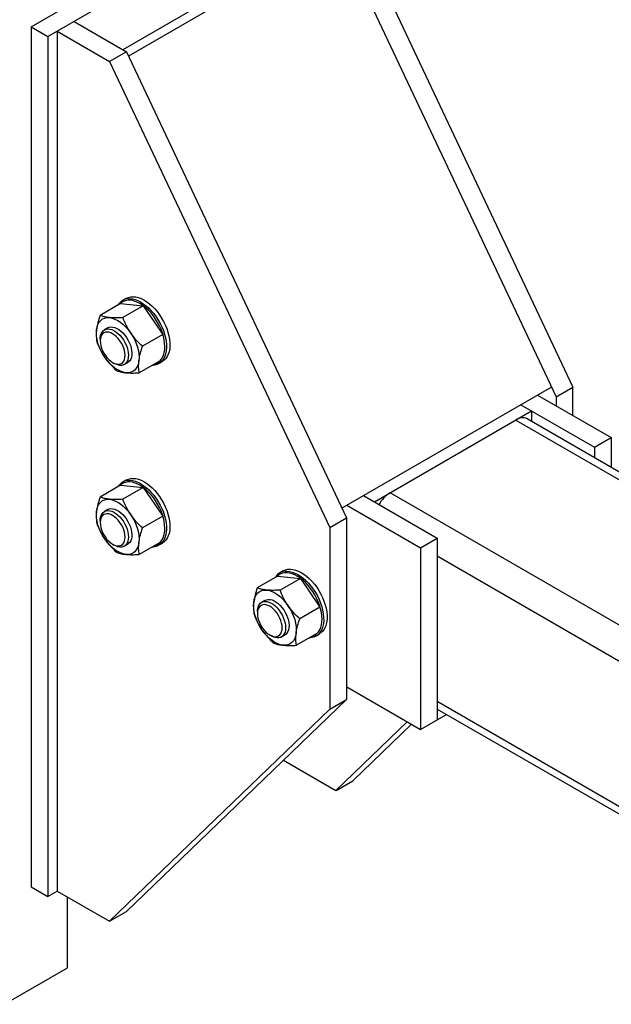
# Model space of a CAD drawing. Units: inches. Extents: x 169826 to 178236, y -24585 to -18645.
# Drawn here: x 171100 to 171220, y -20513 to -20315 of the extents above; entities that cross this region are included whole.
import ezdxf

# ---------------------------------------------------------------- set-up
doc = ezdxf.new("R2010")
doc.units = ezdxf.units.IN
doc.header["$LTSCALE"] = 150
doc.header["$MEASUREMENT"] = 0

msp = doc.modelspace()

# ---------------------------------------------------------------- linework, layer by layer
for p, q in [((171102.72, -20316.11), (171155.64, -20285.56)), ((171106.11, -20318.06), (171159.02, -20287.52)), ((171163.62, -20296.28), (171121.29, -20320.72)), ((171167.7, -20294.73), (171212.14, -20388.81)), ((171164.73, -20297.56), (171122.4, -20322)), ((171164.31, -20296.68), (171208.76, -20390.77)), ((171102.72, -20316.11), (171102.72, -20489.62)), ((171102.72, -20316.11), (171106.11, -20318.06)), ((171111.4, -20315.01), (171121.98, -20321.12)), ((171106.11, -20318.06), (171106.11, -20491.58)), ((171108.01, -20316.96), (171118.6, -20323.07)), ((171108.01, -20316.96), (171108.01, -20490.48)), ((171121.98, -20321.12), (171118.6, -20323.07)), ((171121.98, -20321.12), (171166.43, -20415.2)), ((171118.6, -20323.07), (171163.04, -20417.16)), ((171120.77, -20371.96), (171116.66, -20374.33)), ((171120.77, -20371.96), (171125.38, -20372.41)), ((171121.93, -20370.9), (171121.24, -20371.3)), ((171120.35, -20372.14), (171120.28, -20372.24)), ((171125.38, -20372.41), (171121.27, -20374.78)), ((171125.38, -20372.41), (171129.34, -20378.2)), ((171118.22, -20376.85), (171117.53, -20377.25)), ((171116.69, -20379.1), (171116.69, -20379.49)), ((171129.34, -20378.2), (171125.23, -20380.57)), ((171119.2, -20383.83), (171119.54, -20384.03)), ((171121.56, -20384.23), (171122.25, -20383.83)), ((171128.69, -20383.54), (171124.58, -20385.91)), ((171128.57, -20384), (171129.26, -20383.6)), ((171127.28, -20384.35), (171127.4, -20384.35)), ((171207.82, -20388.79), (171165.49, -20413.22)), ((171208.76, -20390.77), (171212.14, -20388.81)), ((171212.09, -20388.84), (171212.09, -20394.54)), ((171205.03, -20390.4), (171219.91, -20398.99)), ((171208.76, -20390.77), (171208.76, -20392.62)), ((171172.08, -20411.95), (171203.82, -20393.62)), ((171201.64, -20392.36), (171216.52, -20400.95)), ((171203.82, -20393.62), (171203.82, -20395.73)), ((171200.65, -20395.45), (171263.09, -20431.49)), ((171264.43, -20430.72), (171202.91, -20395.2)), ((171216.52, -20400.95), (171219.91, -20398.99)), ((171219.91, -20398.99), (171219.91, -20404.95)), ((171216.52, -20400.95), (171216.52, -20403.06)), ((171121.93, -20407.56), (171121.24, -20407.96)), ((171120.77, -20408.62), (171116.66, -20410.99)), ((171120.35, -20408.8), (171120.28, -20408.9)), ((171120.77, -20408.62), (171125.38, -20409.07)), ((171125.38, -20409.07), (171121.27, -20411.44)), ((171125.38, -20409.07), (171129.34, -20414.86)), ((171169.89, -20410.68), (171184.78, -20419.28)), ((171237.69, -20446.16), (171175.25, -20410.11)), ((171118.22, -20413.51), (171117.53, -20413.91)), ((171166.5, -20412.64), (171181.39, -20421.23)), ((171116.69, -20415.75), (171116.69, -20416.15)), ((171129.34, -20414.86), (171125.23, -20417.23)), ((171163.04, -20417.16), (171166.43, -20415.21)), ((171166.43, -20415.2), (171166.43, -20451.86)), ((171163.04, -20417.16), (171163.04, -20453.82)), ((171181.39, -20421.23), (171184.78, -20419.28)), ((171184.78, -20419.28), (171184.78, -20455.93)), ((171119.2, -20420.49), (171119.54, -20420.69)), ((171121.56, -20420.89), (171122.25, -20420.49)), ((171128.69, -20420.2), (171124.58, -20422.57)), ((171127.28, -20421.01), (171127.4, -20421)), ((171128.57, -20420.66), (171129.26, -20420.26)), ((171181.39, -20421.23), (171181.39, -20457.89)), ((171231.34, -20449.82), (171184.78, -20422.94)), ((171152.52, -20426.94), (171148.41, -20429.31)), ((171152.1, -20427.13), (171152.02, -20427.23)), ((171152.52, -20426.94), (171157.13, -20427.4)), ((171153.67, -20425.89), (171152.98, -20426.28)), ((171157.13, -20427.4), (171153.02, -20429.77)), ((171157.13, -20427.4), (171161.08, -20433.19)), ((171149.97, -20431.84), (171149.28, -20432.23)), ((171161.08, -20433.19), (171156.98, -20435.56)), ((171148.44, -20434.08), (171148.44, -20434.48)), ((171150.95, -20438.82), (171151.29, -20439.02)), ((171153.31, -20439.22), (171154, -20438.82)), ((171160.43, -20438.52), (171156.33, -20440.9)), ((171159.03, -20439.34), (171159.15, -20439.33)), ((171160.31, -20438.98), (171161.01, -20438.59)), ((171166.5, -20449.3), (171181.39, -20457.89)), ((171166.43, -20451.86), (171121.98, -20494.63)), ((171163.05, -20453.82), (171166.43, -20451.87)), ((171222.03, -20473.77), (171184.78, -20452.27)), ((171163.04, -20453.82), (171118.6, -20496.59)), ((171181.39, -20457.89), (171186.66, -20454.85)), ((171184.78, -20453.76), (171221.82, -20475.14)), ((171178.71, -20456.34), (171164.31, -20470.2)), ((171179.55, -20456.83), (171167.7, -20468.24)), ((171153.73, -20464.09), (171164.31, -20470.2)), ((171164.32, -20470.2), (171167.7, -20468.25)), ((171102.72, -20489.62), (171106.11, -20491.58)), ((171106.11, -20491.58), (171108.01, -20490.48)), ((171108.01, -20490.48), (171118.6, -20496.59)), ((171110.08, -20506.01), (171110.08, -20491.67)), ((171118.6, -20496.59), (171121.98, -20494.64)), ((171097.38, -20513.34), (171110.08, -20506.01))]:
    msp.add_line(p, q)
at = {"flags": 128}
for points in [[(171127.65, -20384.14), (171127.94, -20384.04), (171128.35, -20383.84), (171128.71, -20383.57), (171129.02, -20383.22), (171129.28, -20382.81), (171129.48, -20382.33), (171129.63, -20381.8), (171129.71, -20381.22), (171129.74, -20380.6), (171129.7, -20379.94), (171129.61, -20379.26), (171129.46, -20378.56), (171129.24, -20377.85), (171128.98, -20377.14), (171128.66, -20376.43), (171128.29, -20375.74), (171127.89, -20375.08), (171127.44, -20374.45), (171126.96, -20373.85), (171126.45, -20373.31), (171125.92, -20372.82), (171125.38, -20372.39), (171124.83, -20372.02), (171124.28, -20371.72), (171123.73, -20371.5), (171123.2, -20371.35), (171122.68, -20371.28), (171122.19, -20371.29), (171121.73, -20371.38), (171121.31, -20371.54), (171120.92, -20371.78), (171120.66, -20372.02)], [(171121.93, -20370.9), (171121.97, -20370.87), (171122.4, -20370.69), (171122.86, -20370.58), (171123.35, -20370.56), (171123.87, -20370.61), (171124.41, -20370.74), (171124.96, -20370.94), (171125.52, -20371.22), (171126.08, -20371.57), (171126.64, -20371.99), (171127.18, -20372.47), (171127.7, -20373), (171128.2, -20373.58), (171128.67, -20374.21), (171129.1, -20374.87), (171129.5, -20375.56), (171129.84, -20376.27), (171130.14, -20377), (171130.38, -20377.72), (171130.57, -20378.44), (171130.7, -20379.15), (171130.76, -20379.83), (171130.77, -20380.48), (171130.72, -20381.1), (171130.61, -20381.67), (171130.43, -20382.18), (171130.21, -20382.64), (171129.92, -20383.04), (171129.59, -20383.37), (171129.26, -20383.6)], [(171122.32, -20370.97), (171122.66, -20370.96), (171123.18, -20371.01), (171123.72, -20371.14), (171124.27, -20371.34), (171124.83, -20371.62), (171125.39, -20371.97), (171125.94, -20372.39), (171126.49, -20372.87), (171127.01, -20373.4), (171127.51, -20373.98), (171127.98, -20374.61), (171128.41, -20375.27), (171128.8, -20375.96), (171129.15, -20376.67), (171129.45, -20377.4), (171129.69, -20378.12), (171129.88, -20378.84), (171130, -20379.54), (171130.07, -20380.23), (171130.08, -20380.88), (171130.03, -20381.49), (171129.91, -20382.06), (171129.74, -20382.58), (171129.51, -20383.04), (171129.4, -20383.22)], [(171115.95, -20377.22), (171116.06, -20376.64), (171116.24, -20376.13), (171116.49, -20375.69), (171116.81, -20375.33), (171117.18, -20375.05), (171117.6, -20374.87), (171118.07, -20374.77), (171118.58, -20374.78)], [(171118.58, -20374.78), (171119.12, -20374.88), (171119.67, -20375.07), (171120.23, -20375.35), (171120.8, -20375.72), (171121.35, -20376.17), (171121.89, -20376.69), (171122.39, -20377.27), (171122.86, -20377.9)], [(171117.61, -20382.78), (171117.18, -20382.11), (171116.81, -20381.4), (171116.49, -20380.68), (171116.24, -20379.95), (171116.06, -20379.23), (171115.95, -20378.52), (171115.91, -20377.85), (171115.95, -20377.22)], [(171116.69, -20379.1), (171116.7, -20378.86), (171116.76, -20378.42), (171116.88, -20378.03), (171117.06, -20377.69), (171117.29, -20377.43), (171117.56, -20377.23), (171117.88, -20377.11), (171118.24, -20377.06), (171118.62, -20377.09), (171119.03, -20377.2), (171119.44, -20377.39), (171119.86, -20377.65), (171120.26, -20377.97), (171120.66, -20378.35), (171121.03, -20378.79), (171121.37, -20379.26), (171121.67, -20379.77), (171121.92, -20380.3), (171122.13, -20380.83), (171122.27, -20381.37), (171122.36, -20381.89), (171122.4, -20382.39), (171122.4, -20382.39)], [(171121.7, -20382.39), (171121.67, -20381.92), (171121.58, -20381.42), (171121.43, -20380.92), (171121.23, -20380.41), (171120.97, -20379.92), (171120.67, -20379.45), (171120.34, -20379.02), (171119.97, -20378.64), (171119.59, -20378.31), (171119.2, -20378.05), (171118.81, -20377.86), (171118.42, -20377.74), (171118.06, -20377.71), (171117.73, -20377.75), (171117.43, -20377.87), (171117.17, -20378.07), (171116.97, -20378.34), (171116.81, -20378.67), (171116.72, -20379.06), (171116.69, -20379.49), (171116.72, -20379.96), (171116.81, -20380.46), (171116.97, -20380.97), (171117.17, -20381.47), (171117.43, -20381.96), (171117.73, -20382.43), (171118.06, -20382.86), (171118.42, -20383.25), (171118.81, -20383.57), (171119.2, -20383.83), (171119.59, -20384.02), (171119.97, -20384.14), (171120.34, -20384.18), (171120.67, -20384.13), (171120.97, -20384.01), (171121.23, -20383.81), (171121.43, -20383.54), (171121.58, -20383.21), (171121.67, -20382.82), (171121.7, -20382.39)], [(171118.22, -20376.85), (171118.51, -20376.72), (171118.86, -20376.66), (171119.24, -20376.68), (171119.64, -20376.78), (171120.05, -20376.95), (171120.47, -20377.19), (171120.88, -20377.51), (171121.28, -20377.88), (171121.65, -20378.3), (171122, -20378.77), (171122.3, -20379.27), (171122.57, -20379.8), (171122.78, -20380.33), (171122.94, -20380.87), (171123.04, -20381.39), (171123.09, -20381.9), (171123.07, -20382.37), (171122.99, -20382.79), (171122.85, -20383.17), (171122.66, -20383.48), (171122.41, -20383.73), (171122.25, -20383.83)], [(171122.86, -20377.9), (171123.29, -20378.58), (171123.66, -20379.28), (171123.98, -20380.01), (171124.23, -20380.73), (171124.41, -20381.46), (171124.52, -20382.16), (171124.56, -20382.83), (171124.52, -20383.46)], [(171121.89, -20385.91), (171121.35, -20385.81), (171120.8, -20385.61), (171120.24, -20385.33), (171119.67, -20384.96), (171119.12, -20384.52), (171118.58, -20384), (171118.08, -20383.42), (171117.61, -20382.78)], [(171122.4, -20382.39), (171122.36, -20382.85), (171122.27, -20383.27), (171122.13, -20383.63), (171121.92, -20383.93), (171121.67, -20384.16), (171121.37, -20384.32), (171121.03, -20384.41), (171120.66, -20384.42), (171120.26, -20384.34), (171119.86, -20384.19), (171119.54, -20384.03)], [(171124.52, -20383.46), (171124.41, -20384.04), (171124.23, -20384.55), (171123.98, -20385), (171123.66, -20385.36), (171123.29, -20385.63), (171122.87, -20385.82), (171122.4, -20385.91), (171121.89, -20385.91)], [(171121.93, -20407.56), (171121.97, -20407.53), (171122.4, -20407.35), (171122.86, -20407.24), (171123.35, -20407.22), (171123.87, -20407.27), (171124.41, -20407.4), (171124.96, -20407.6), (171125.52, -20407.88), (171126.08, -20408.23), (171126.64, -20408.65), (171127.18, -20409.12), (171127.7, -20409.66), (171128.2, -20410.24), (171128.67, -20410.87), (171129.1, -20411.53), (171129.5, -20412.22), (171129.84, -20412.93), (171130.14, -20413.65), (171130.38, -20414.38), (171130.57, -20415.1), (171130.7, -20415.8), (171130.76, -20416.49), (171130.77, -20417.14), (171130.72, -20417.75), (171130.61, -20418.32), (171130.43, -20418.84), (171130.21, -20419.3), (171129.92, -20419.7), (171129.59, -20420.03), (171129.26, -20420.26)], [(171122.32, -20407.62), (171122.66, -20407.61), (171123.18, -20407.67), (171123.72, -20407.79), (171124.27, -20408), (171124.83, -20408.28), (171125.39, -20408.63), (171125.94, -20409.05), (171126.49, -20409.52), (171127.01, -20410.06), (171127.51, -20410.64), (171127.98, -20411.27), (171128.41, -20411.93), (171128.8, -20412.62), (171129.15, -20413.33), (171129.45, -20414.05), (171129.69, -20414.78), (171129.88, -20415.5), (171130, -20416.2), (171130.07, -20416.89), (171130.08, -20417.54), (171130.03, -20418.15), (171129.91, -20418.72), (171129.74, -20419.24), (171129.51, -20419.7), (171129.4, -20419.88)], [(171127.65, -20420.79), (171127.94, -20420.7), (171128.35, -20420.5), (171128.71, -20420.22), (171129.02, -20419.88), (171129.28, -20419.46), (171129.48, -20418.99), (171129.63, -20418.46), (171129.71, -20417.88), (171129.74, -20417.26), (171129.7, -20416.6), (171129.61, -20415.92), (171129.46, -20415.22), (171129.24, -20414.51), (171128.98, -20413.79), (171128.66, -20413.09), (171128.29, -20412.4), (171127.89, -20411.74), (171127.44, -20411.1), (171126.96, -20410.51), (171126.45, -20409.97), (171125.92, -20409.48), (171125.38, -20409.05), (171124.83, -20408.68), (171124.28, -20408.38), (171123.73, -20408.16), (171123.2, -20408.01), (171122.68, -20407.94), (171122.19, -20407.95), (171121.73, -20408.04), (171121.31, -20408.2), (171120.92, -20408.44), (171120.66, -20408.68)], [(171115.95, -20413.88), (171116.06, -20413.3), (171116.24, -20412.79), (171116.49, -20412.35), (171116.81, -20411.99), (171117.18, -20411.71), (171117.6, -20411.52), (171118.07, -20411.43), (171118.58, -20411.44)], [(171118.58, -20411.44), (171119.12, -20411.54), (171119.67, -20411.73), (171120.23, -20412.01), (171120.8, -20412.38), (171121.35, -20412.83), (171121.89, -20413.34), (171122.39, -20413.93), (171122.86, -20414.56)], [(171116.69, -20415.75), (171116.7, -20415.52), (171116.76, -20415.08), (171116.88, -20414.69), (171117.06, -20414.35), (171117.29, -20414.08), (171117.56, -20413.89), (171117.88, -20413.76), (171118.24, -20413.72), (171118.62, -20413.75), (171119.03, -20413.86), (171119.44, -20414.05), (171119.86, -20414.31), (171120.26, -20414.63), (171120.66, -20415.01), (171121.03, -20415.45), (171121.37, -20415.92), (171121.67, -20416.43), (171121.92, -20416.96), (171122.13, -20417.49), (171122.27, -20418.03), (171122.36, -20418.55), (171122.4, -20419.05), (171122.4, -20419.05)], [(171118.22, -20413.51), (171118.51, -20413.38), (171118.86, -20413.32), (171119.24, -20413.34), (171119.64, -20413.44), (171120.05, -20413.61), (171120.47, -20413.85), (171120.88, -20414.16), (171121.28, -20414.54), (171121.65, -20414.96), (171122, -20415.43), (171122.3, -20415.93), (171122.57, -20416.46), (171122.78, -20416.99), (171122.94, -20417.53), (171123.04, -20418.05), (171123.09, -20418.55), (171123.07, -20419.02), (171122.99, -20419.45), (171122.85, -20419.82), (171122.66, -20420.14), (171122.41, -20420.38), (171122.25, -20420.49)], [(171117.61, -20419.44), (171117.18, -20418.77), (171116.81, -20418.06), (171116.49, -20417.34), (171116.24, -20416.61), (171116.06, -20415.88), (171115.95, -20415.18), (171115.91, -20414.51), (171115.95, -20413.88)], [(171121.7, -20419.05), (171121.67, -20418.57), (171121.58, -20418.08), (171121.43, -20417.57), (171121.23, -20417.07), (171120.97, -20416.58), (171120.67, -20416.11), (171120.34, -20415.68), (171119.97, -20415.29), (171119.59, -20414.97), (171119.2, -20414.71), (171118.81, -20414.51), (171118.42, -20414.4), (171118.06, -20414.36), (171117.73, -20414.41), (171117.43, -20414.53), (171117.17, -20414.73), (171116.97, -20415), (171116.81, -20415.33), (171116.72, -20415.72), (171116.69, -20416.15), (171116.72, -20416.62), (171116.81, -20417.12), (171116.97, -20417.62), (171117.17, -20418.13), (171117.43, -20418.62), (171117.73, -20419.09), (171118.06, -20419.52), (171118.42, -20419.9), (171118.81, -20420.23), (171119.2, -20420.49), (171119.59, -20420.68), (171119.97, -20420.8), (171120.34, -20420.83), (171120.67, -20420.79), (171120.97, -20420.67), (171121.23, -20420.47), (171121.43, -20420.2), (171121.58, -20419.87), (171121.67, -20419.48), (171121.7, -20419.05)], [(171122.86, -20414.56), (171123.29, -20415.23), (171123.66, -20415.94), (171123.98, -20416.66), (171124.23, -20417.39), (171124.41, -20418.12), (171124.52, -20418.82), (171124.56, -20419.49), (171124.52, -20420.12)], [(171121.89, -20422.56), (171121.35, -20422.47), (171120.8, -20422.27), (171120.24, -20421.99), (171119.67, -20421.62), (171119.12, -20421.18), (171118.58, -20420.66), (171118.08, -20420.08), (171117.61, -20419.44)], [(171122.4, -20419.05), (171122.36, -20419.51), (171122.27, -20419.92), (171122.13, -20420.29), (171121.92, -20420.59), (171121.67, -20420.82), (171121.37, -20420.98), (171121.03, -20421.07), (171120.66, -20421.07), (171120.26, -20421), (171119.86, -20420.85), (171119.54, -20420.69)], [(171124.52, -20420.12), (171124.41, -20420.7), (171124.23, -20421.21), (171123.98, -20421.65), (171123.66, -20422.02), (171123.29, -20422.29), (171122.87, -20422.48), (171122.4, -20422.57), (171121.89, -20422.56)], [(171153.67, -20425.89), (171153.72, -20425.86), (171154.15, -20425.68), (171154.61, -20425.57), (171155.1, -20425.54), (171155.62, -20425.59), (171156.15, -20425.72), (171156.71, -20425.93), (171157.27, -20426.21), (171157.83, -20426.56), (171158.38, -20426.97), (171158.93, -20427.45), (171159.45, -20427.99), (171159.95, -20428.57), (171160.42, -20429.2), (171160.85, -20429.86), (171161.24, -20430.55), (171161.59, -20431.26), (171161.89, -20431.98), (171162.13, -20432.71), (171162.32, -20433.43), (171162.44, -20434.13), (171162.51, -20434.81), (171162.52, -20435.47), (171162.47, -20436.08), (171162.35, -20436.65), (171162.18, -20437.17), (171161.95, -20437.63), (171161.67, -20438.03), (171161.34, -20438.35), (171161.01, -20438.59)], [(171159.4, -20439.12), (171159.69, -20439.03), (171160.09, -20438.83), (171160.45, -20438.55), (171160.76, -20438.2), (171161.02, -20437.79), (171161.23, -20437.32), (171161.37, -20436.79), (171161.46, -20436.21), (171161.49, -20435.59), (171161.45, -20434.93), (171161.36, -20434.25), (171161.2, -20433.54), (171160.99, -20432.83), (171160.73, -20432.12), (171160.41, -20431.42), (171160.04, -20430.73), (171159.63, -20430.06), (171159.19, -20429.43), (171158.71, -20428.84), (171158.2, -20428.29), (171157.67, -20427.8), (171157.13, -20427.37), (171156.58, -20427.01), (171156.03, -20426.71), (171155.48, -20426.49), (171154.95, -20426.34), (171154.43, -20426.27), (171153.94, -20426.28), (171153.48, -20426.37), (171153.05, -20426.53), (171152.67, -20426.77), (171152.41, -20427.01)], [(171154.07, -20425.95), (171154.41, -20425.94), (171154.92, -20425.99), (171155.46, -20426.12), (171156.02, -20426.33), (171156.58, -20426.61), (171157.14, -20426.96), (171157.69, -20427.37), (171158.24, -20427.85), (171158.76, -20428.39), (171159.26, -20428.97), (171159.73, -20429.6), (171160.16, -20430.26), (171160.55, -20430.95), (171160.9, -20431.66), (171161.19, -20432.38), (171161.44, -20433.11), (171161.62, -20433.82), (171161.75, -20434.53), (171161.82, -20435.21), (171161.83, -20435.87), (171161.78, -20436.48), (171161.66, -20437.05), (171161.49, -20437.57), (171161.26, -20438.03), (171161.15, -20438.21)], [(171147.7, -20432.21), (171147.81, -20431.63), (171147.99, -20431.12), (171148.24, -20430.67), (171148.55, -20430.31), (171148.93, -20430.04), (171149.35, -20429.85), (171149.82, -20429.76), (171150.33, -20429.76)], [(171149.97, -20431.84), (171150.26, -20431.71), (171150.61, -20431.65), (171150.99, -20431.67), (171151.39, -20431.76), (171151.8, -20431.94), (171152.22, -20432.18), (171152.63, -20432.49), (171153.02, -20432.86), (171153.4, -20433.29), (171153.75, -20433.76), (171154.05, -20434.26), (171154.32, -20434.78), (171154.53, -20435.32), (171154.69, -20435.85), (171154.79, -20436.38), (171154.83, -20436.88), (171154.81, -20437.35), (171154.74, -20437.78), (171154.6, -20438.15), (171154.4, -20438.47), (171154.16, -20438.71), (171154, -20438.82)], [(171150.33, -20429.76), (171150.86, -20429.86), (171151.42, -20430.06), (171151.98, -20430.34), (171152.55, -20430.71), (171153.1, -20431.15), (171153.63, -20431.67), (171154.14, -20432.25), (171154.61, -20432.89)], [(171149.35, -20437.77), (171148.93, -20437.09), (171148.56, -20436.39), (171148.24, -20435.66), (171147.99, -20434.94), (171147.81, -20434.21), (171147.7, -20433.51), (171147.66, -20432.84), (171147.7, -20432.21)], [(171148.44, -20434.08), (171148.45, -20433.85), (171148.51, -20433.4), (171148.63, -20433.01), (171148.81, -20432.68), (171149.03, -20432.41), (171149.31, -20432.21), (171149.63, -20432.09), (171149.99, -20432.05), (171150.37, -20432.08), (171150.77, -20432.19), (171151.19, -20432.38), (171151.6, -20432.63), (171152.01, -20432.96), (171152.41, -20433.34), (171152.78, -20433.77), (171153.12, -20434.25), (171153.42, -20434.76), (171153.67, -20435.28), (171153.87, -20435.82), (171154.02, -20436.35), (171154.11, -20436.88), (171154.14, -20437.37), (171154.14, -20437.37)], [(171153.45, -20437.37), (171153.42, -20436.9), (171153.33, -20436.41), (171153.18, -20435.9), (171152.97, -20435.4), (171152.72, -20434.9), (171152.42, -20434.44), (171152.08, -20434.01), (171151.72, -20433.62), (171151.34, -20433.29), (171150.95, -20433.03), (171150.55, -20432.84), (171150.17, -20432.73), (171149.81, -20432.69), (171149.47, -20432.74), (171149.17, -20432.86), (171148.92, -20433.06), (171148.71, -20433.32), (171148.56, -20433.66), (171148.47, -20434.05), (171148.44, -20434.48), (171148.47, -20434.95), (171148.56, -20435.44), (171148.71, -20435.95), (171148.92, -20436.46), (171149.17, -20436.95), (171149.47, -20437.42), (171149.81, -20437.85), (171150.17, -20438.23), (171150.55, -20438.56), (171150.95, -20438.82), (171151.34, -20439.01), (171151.72, -20439.13), (171152.08, -20439.16), (171152.42, -20439.12), (171152.72, -20439), (171152.97, -20438.8), (171153.18, -20438.53), (171153.33, -20438.2), (171153.42, -20437.81), (171153.45, -20437.37)], [(171154.61, -20432.89), (171155.04, -20433.56), (171155.41, -20434.27), (171155.72, -20434.99), (171155.97, -20435.72), (171156.16, -20436.44), (171156.27, -20437.15), (171156.3, -20437.82), (171156.27, -20438.45)], [(171154.14, -20437.37), (171154.11, -20437.83), (171154.02, -20438.25), (171153.87, -20438.62), (171153.67, -20438.92), (171153.42, -20439.15), (171153.12, -20439.31), (171152.78, -20439.4), (171152.41, -20439.4), (171152.01, -20439.33), (171151.6, -20439.18), (171151.29, -20439.02)], [(171153.64, -20440.89), (171153.1, -20440.79), (171152.55, -20440.6), (171151.98, -20440.32), (171151.42, -20439.95), (171150.87, -20439.5), (171150.33, -20438.98), (171149.82, -20438.4), (171149.35, -20437.77)], [(171156.27, -20438.45), (171156.16, -20439.03), (171155.97, -20439.54), (171155.73, -20439.98), (171155.41, -20440.34), (171155.04, -20440.62), (171154.61, -20440.8), (171154.14, -20440.9), (171153.64, -20440.89)]]:
    msp.add_lwpolyline(points, dxfattribs=at)
for centre, radius, start, end in [((171122.52, -20373.52), 2.57, 94.3782, 145.9833), ((171127.28, -20381.77), 2.56, 274.1331, 325.6143), ((171202, -20397.29), 2.28, 66.3547, 126.2247), ((171122.52, -20410.18), 2.57, 94.3782, 145.9833), ((171178.59, -20415.57), 6.39, 121.4332, 151.0544), ((171127.28, -20418.43), 2.56, 274.1331, 325.6143), ((171154.27, -20428.51), 2.57, 94.3782, 145.9833), ((171159.03, -20436.76), 2.56, 274.1331, 325.6143)]:
    msp.add_arc(centre, radius, start, end)
for points, knots in [([(171116.66, -20374.33), (171116.5, -20374.82), (171116.18, -20375.82), (171116.03, -20376.75), (171115.95, -20377.22)], [0, 0, 0, 0, 0.495457, 1, 1, 1, 1]), ([(171118.58, -20374.78), (171118.4, -20374.76), (171117.93, -20374.7), (171117.28, -20374.56), (171116.87, -20374.41), (171116.66, -20374.33)], [0, 0, 0, 0, 0.2378611, 0.6168168, 1, 1, 1, 1]), ([(171121.27, -20374.78), (171121.06, -20374.79), (171120.47, -20374.83), (171119.54, -20374.85), (171118.9, -20374.8), (171118.58, -20374.78)], [0, 0, 0, 0, 0.218642, 0.606779, 1, 1, 1, 1]), ([(171122.86, -20377.9), (171122.82, -20377.83), (171122.47, -20377.31), (171121.88, -20376.28), (171121.47, -20375.29), (171121.27, -20374.78)], [0, 0, 0, 0, 0.070113, 0.530796, 1, 1, 1, 1]), ([(171115.95, -20377.22), (171115.94, -20377.28), (171115.89, -20377.76), (171115.86, -20378.61), (171115.96, -20379.31), (171116.01, -20379.67)], [0, 0, 0, 0, 0.070111, 0.530796, 1, 1, 1, 1]), ([(171125.23, -20380.57), (171124.8, -20380.16), (171123.93, -20379.34), (171123.22, -20378.38), (171122.86, -20377.9)], [0, 0, 0, 0, 0.495458, 1, 1, 1, 1]), ([(171116.01, -20379.67), (171116.23, -20380.2), (171116.66, -20381.27), (171117.29, -20382.28), (171117.61, -20382.78)], [0, 0, 0, 0, 0.495459, 1, 1, 1, 1]), ([(171124.52, -20383.46), (171124.53, -20383.4), (171124.59, -20382.92), (171124.78, -20381.97), (171125.08, -20381.04), (171125.23, -20380.57)], [0, 0, 0, 0, 0.070111, 0.530796, 1, 1, 1, 1]), ([(171117.61, -20382.78), (171117.65, -20382.85), (171118.01, -20383.37), (171118.77, -20384.3), (171119.57, -20385.07), (171119.97, -20385.46)], [0, 0, 0, 0, 0.070113, 0.530798, 1, 1, 1, 1]), ([(171124.58, -20385.91), (171124.52, -20385.54), (171124.41, -20384.79), (171124.48, -20383.91), (171124.52, -20383.46)], [0, 0, 0, 0, 0.495457, 1, 1, 1, 1]), ([(171119.97, -20385.46), (171120.18, -20385.53), (171120.59, -20385.68), (171121.24, -20385.83), (171121.71, -20385.88), (171121.89, -20385.91)], [0, 0, 0, 0, 0.379292, 0.762137, 1, 1, 1, 1]), ([(171121.89, -20385.91), (171122.2, -20385.93), (171122.84, -20385.97), (171123.77, -20385.96), (171124.37, -20385.92), (171124.58, -20385.91)], [0, 0, 0, 0, 0.3878, 0.781356, 1, 1, 1, 1]), ([(171116.66, -20410.99), (171116.5, -20411.48), (171116.18, -20412.48), (171116.03, -20413.41), (171115.95, -20413.88)], [0, 0, 0, 0, 0.495457, 1, 1, 1, 1]), ([(171118.58, -20411.44), (171118.4, -20411.42), (171117.93, -20411.36), (171117.28, -20411.21), (171116.87, -20411.06), (171116.66, -20410.99)], [0, 0, 0, 0, 0.2378611, 0.6168168, 1, 1, 1, 1]), ([(171121.27, -20411.44), (171121.06, -20411.45), (171120.47, -20411.49), (171119.54, -20411.5), (171118.9, -20411.46), (171118.58, -20411.44)], [0, 0, 0, 0, 0.218642, 0.606779, 1, 1, 1, 1]), ([(171122.86, -20414.56), (171122.82, -20414.49), (171122.47, -20413.97), (171121.88, -20412.94), (171121.47, -20411.94), (171121.27, -20411.44)], [0, 0, 0, 0, 0.070113, 0.530796, 1, 1, 1, 1]), ([(171115.95, -20413.88), (171115.94, -20413.94), (171115.89, -20414.42), (171115.86, -20415.27), (171115.96, -20415.97), (171116.01, -20416.32)], [0, 0, 0, 0, 0.070111, 0.530796, 1, 1, 1, 1]), ([(171125.23, -20417.23), (171124.8, -20416.82), (171123.93, -20416), (171123.22, -20415.04), (171122.86, -20414.56)], [0, 0, 0, 0, 0.495458, 1, 1, 1, 1]), ([(171116.01, -20416.32), (171116.23, -20416.86), (171116.66, -20417.93), (171117.29, -20418.94), (171117.61, -20419.44)], [0, 0, 0, 0, 0.495459, 1, 1, 1, 1]), ([(171124.52, -20420.12), (171124.53, -20420.06), (171124.59, -20419.58), (171124.78, -20418.63), (171125.08, -20417.7), (171125.23, -20417.23)], [0, 0, 0, 0, 0.070111, 0.530796, 1, 1, 1, 1]), ([(171117.61, -20419.44), (171117.65, -20419.51), (171118.01, -20420.03), (171118.77, -20420.96), (171119.57, -20421.73), (171119.97, -20422.11)], [0, 0, 0, 0, 0.070113, 0.530798, 1, 1, 1, 1]), ([(171124.58, -20422.57), (171124.52, -20422.2), (171124.41, -20421.45), (171124.48, -20420.57), (171124.52, -20420.12)], [0, 0, 0, 0, 0.495457, 1, 1, 1, 1]), ([(171119.97, -20422.11), (171120.18, -20422.19), (171120.59, -20422.34), (171121.24, -20422.49), (171121.71, -20422.54), (171121.89, -20422.56)], [0, 0, 0, 0, 0.379292, 0.762137, 1, 1, 1, 1]), ([(171121.89, -20422.56), (171122.2, -20422.59), (171122.84, -20422.63), (171123.77, -20422.61), (171124.37, -20422.58), (171124.58, -20422.57)], [0, 0, 0, 0, 0.3878, 0.781356, 1, 1, 1, 1]), ([(171148.41, -20429.31), (171148.25, -20429.81), (171147.93, -20430.81), (171147.78, -20431.74), (171147.7, -20432.21)], [0, 0, 0, 0, 0.495457, 1, 1, 1, 1]), ([(171150.33, -20429.76), (171150.15, -20429.74), (171149.68, -20429.69), (171149.03, -20429.54), (171148.62, -20429.39), (171148.41, -20429.31)], [0, 0, 0, 0, 0.2378611, 0.6168168, 1, 1, 1, 1]), ([(171153.02, -20429.77), (171152.8, -20429.78), (171152.21, -20429.81), (171151.28, -20429.83), (171150.65, -20429.79), (171150.33, -20429.76)], [0, 0, 0, 0, 0.218642, 0.606779, 1, 1, 1, 1]), ([(171154.61, -20432.89), (171154.56, -20432.82), (171154.21, -20432.3), (171153.63, -20431.27), (171153.22, -20430.27), (171153.02, -20429.77)], [0, 0, 0, 0, 0.070113, 0.530796, 1, 1, 1, 1]), ([(171147.7, -20432.21), (171147.69, -20432.27), (171147.64, -20432.75), (171147.61, -20433.6), (171147.71, -20434.3), (171147.76, -20434.65)], [0, 0, 0, 0, 0.070111, 0.530796, 1, 1, 1, 1]), ([(171156.98, -20435.56), (171156.55, -20435.15), (171155.68, -20434.33), (171154.97, -20433.37), (171154.61, -20432.89)], [0, 0, 0, 0, 0.495458, 1, 1, 1, 1]), ([(171147.76, -20434.65), (171147.97, -20435.18), (171148.41, -20436.26), (171149.04, -20437.26), (171149.35, -20437.77)], [0, 0, 0, 0, 0.495459, 1, 1, 1, 1]), ([(171156.27, -20438.45), (171156.27, -20438.39), (171156.34, -20437.91), (171156.53, -20436.95), (171156.83, -20436.03), (171156.98, -20435.56)], [0, 0, 0, 0, 0.070111, 0.530796, 1, 1, 1, 1]), ([(171149.35, -20437.77), (171149.4, -20437.84), (171149.76, -20438.36), (171150.51, -20439.29), (171151.32, -20440.05), (171151.72, -20440.44)], [0, 0, 0, 0, 0.070113, 0.530798, 1, 1, 1, 1]), ([(171156.33, -20440.9), (171156.27, -20440.52), (171156.16, -20439.78), (171156.23, -20438.89), (171156.27, -20438.45)], [0, 0, 0, 0, 0.495457, 1, 1, 1, 1]), ([(171151.72, -20440.44), (171151.92, -20440.52), (171152.33, -20440.67), (171152.99, -20440.82), (171153.46, -20440.87), (171153.64, -20440.89)], [0, 0, 0, 0, 0.379292, 0.762137, 1, 1, 1, 1]), ([(171153.64, -20440.89), (171153.95, -20440.91), (171154.59, -20440.96), (171155.52, -20440.94), (171156.11, -20440.91), (171156.33, -20440.9)], [0, 0, 0, 0, 0.3878, 0.781356, 1, 1, 1, 1])]:
    msp.add_open_spline(points, degree=3, knots=knots)

doc.saveas('drawing.dxf')
